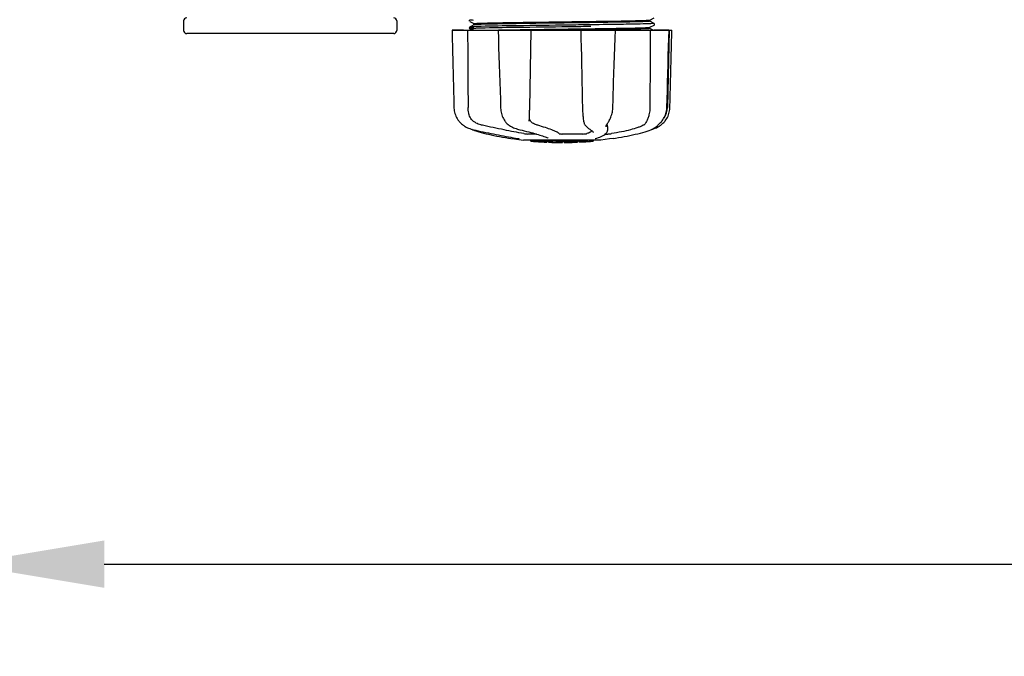
# Model space of a CAD drawing. Units: millimetres. Extents: x 9919 to 13829, y 677 to 6087.
# Drawn here: x 10574 to 10886, y 2145 to 2347 of the extents above; entities that cross this region are included whole.
import ezdxf

# ---------------------------------------------------------------- set-up
doc = ezdxf.new("R2010")
doc.units = ezdxf.units.MM
doc.layers.add('COTAS', color=7, linetype='Continuous')
doc.styles.add('ARIAL', font='arial.ttf')
doc.dimstyles.new('Diseño_PlanosFabricacion', dxfattribs={"dimtxt": 40, "dimasz": 45, "dimexe": 10, "dimexo": 10, "dimgap": 10, "dimtad": 1, "dimtih": 1, "dimtoh": 1, "dimdec": 0, "dimzin": 1, "dimdsep": 46, "dimtxsty": 'ARIAL', "dimcen": 15, "dimadec": 0, "dimazin": 0, "dimtp": 0.05, "dimtm": 0.05, "dimtfac": 1, "dimtdec": 0, "dimtofl": 0, "dimtmove": 0, "dimatfit": 3, "dimfxl": 0, "dimtolj": 1, "dimarcsym": 0})

# ---------------------------------------------------------------- blocks, each defined once
blk = doc.blocks.new('*D5')
at = {"layer": 'COTAS', "color": 0, "lineweight": -2}
for p, q in [((11485.99, 2659.86), (11485.99, 2164.27)), ((10555.68, 2388.36), (10555.68, 2164.27)), ((10600.68, 2174.27), (11440.99, 2174.27))]:
    blk.add_line(p, q, dxfattribs=at)
at = {"layer": 'COTAS', "color": 0}
for points in [[(10600.68, 2181.77), (10600.68, 2166.77), (10555.68, 2174.27)], [(11440.99, 2181.77), (11440.99, 2166.77), (11485.99, 2174.27)]]:
    blk.add_solid(points, dxfattribs=at)
at = {"layer": 'Defpoints', "color": 0}
for p in [(11485.99, 2669.86), (10555.68, 2398.36), (11485.99, 2174.27)]:
    blk.add_point(p, dxfattribs=at)
at = {"layer": 'COTAS', "color": 0, "insert": (11020.84, 2204.71), "char_height": 40, "attachment_point": 5, "style": 'ARIAL'}
blk.add_mtext('\\A1;930 mm', dxfattribs=at)
blk = doc.blocks.new('A$C343F33FA')
for p, q in [((70.05, 38.51), (70.05, 35.51)), ((137.65, 38.51), (137.65, 35.51)), ((160.69, 38.82), (160.65, 38.76)), ((160.65, 38.5), (160.69, 38.43)), ((160.73, 38.87), (160.69, 38.82)), ((160.8, 38.34), (162.11, 37.66)), ((162.1, 37.28), (162.1, 37.67)), ((198.77, 37.97), (197.82, 37.96)), ((199.17, 37.98), (198.77, 37.97)), ((199.17, 38.37), (199.53, 38.38)), ((217.89, 38.81), (219.2, 39.5)), ((219.2, 37.76), (217.89, 38.44)), ((217.9, 38.43), (217.9, 38.82)), ((219.35, 37.6), (219.31, 37.67)), ((136.65, 34.51), (71.05, 34.51)), ((155.14, 35.61), (155.14, 35.6)), ((155.14, 35.61), (224.86, 35.61)), ((158.74, 35.6), (155.14, 35.6)), ((160.69, 36.51), (160.65, 36.45)), ((160.68, 36.14), (160.72, 36.09)), ((160.73, 36.56), (160.69, 36.51)), ((161.3, 36.86), (160.8, 36.6)), ((160.8, 36.6), (160.8, 36.6)), ((160.8, 36.03), (161.61, 35.61)), ((162.11, 37.29), (161.3, 36.86)), ((169.73, 35.64), (169.9, 35.64)), ((169.74, 35.61), (169.74, 35.59)), ((169.9, 35.64), (170.51, 35.65)), ((179.72, 35.6), (169.92, 35.6)), ((170.51, 35.65), (170.73, 35.66)), ((190.58, 37.18), (189.98, 37.17)), ((190.58, 36.63), (189.99, 36.62)), ((195.98, 35.61), (196.04, 33)), ((196.46, 35.63), (196.15, 35.63)), ((206.72, 35.6), (196.45, 35.6)), ((197.82, 36.04), (198.77, 36.06)), ((198.77, 36.06), (199.2, 36.06)), ((199.18, 37.29), (198.78, 37.28)), ((199.18, 36.74), (198.79, 36.73)), ((199.51, 35.67), (199.2, 35.67)), ((206.94, 35.59), (206.94, 35.61)), ((217.88, 36.5), (217.89, 36.51)), ((217.89, 36.51), (219.2, 37.19)), ((218.89, 35.61), (217.89, 36.13)), ((217.9, 36.12), (217.9, 36.52)), ((223.93, 35.6), (219.21, 35.6)), ((219.26, 37.23), (219.31, 37.28)), ((219.31, 37.28), (219.35, 37.34)), ((223.95, 35.61), (223.45, 11.11)), ((223.88, 33.02), (223.95, 35.6)), ((223.95, 35.6), (223.95, 35.61)), ((224.86, 35.6), (224.86, 35.61)), ((223.28, 11.08), (223.42, 16.34)), ((170.47, 13.58), (170.55, 11.08)), ((217.91, 13.81), (217.9, 11.11)), ((217.91, 14.21), (217.91, 13.81)), ((170.55, 11.08), (170.56, 10.87)), ((223.27, 10.89), (223.28, 11.08)), ((171.97, 6.67), (172.05, 6.57)), ((171.97, 6.67), (171.97, 6.67)), ((179.62, 6.74), (179.63, 6.88)), ((179.62, 6.75), (179.62, 6.74)), ((196.85, 6.84), (196.85, 6.84)), ((204.73, 6.53), (204.83, 6.69)), ((221.52, 6.57), (221.58, 6.64)), ((221.58, 6.64), (221.73, 6.83)), ((158.87, 5.33), (159.09, 5.19)), ((159.09, 5.19), (159.13, 5.17)), ((159.13, 5.17), (159.32, 5.06)), ((161.39, 4.18), (161.42, 4.17)), ((161.82, 4), (162.3, 3.83)), ((161.95, 4.03), (162.12, 3.99)), ((173.64, 5.18), (173.69, 5.16)), ((173.69, 5.16), (173.89, 5.05)), ((176.63, 4.03), (176.8, 3.99)), ((197.58, 5.23), (197.68, 5.13)), ((197.68, 5.13), (197.88, 4.94)), ((199.05, 4.04), (199.05, 4.04)), ((199.05, 4.04), (199.21, 3.94)), ((199.21, 3.94), (199.4, 3.8)), ((199.88, 3.16), (199.88, 3.17)), ((203.98, 5.01), (203.98, 5.01)), ((204.41, 3.62), (204.42, 3.84)), ((204.45, 5.02), (204.42, 3.82)), ((204.42, 3.84), (204.42, 3.82)), ((217.7, 3.83), (218.18, 4)), ((218.18, 4), (218.32, 4.05)), ((218.61, 4.18), (218.83, 4.25)), ((218.83, 4.25), (219.21, 4.38)), ((218.84, 4.3), (218.96, 4.37)), ((218.96, 4.37), (219.08, 4.45)), ((219.21, 4.53), (219.08, 4.45)), ((173.78, 1.29), (174.94, 1.12)), ((174.94, 1.12), (174.95, 1.12)), ((175.8, 1.31), (175.91, 1.29)), ((202.25, 0.78), (177.79, 0.78)), ((181.92, 2.68), (179.19, 2.68)), ((180.11, 0.45), (180.11, 0.78)), ((182.58, 0.27), (182.58, 0.67)), ((183.54, 0.18), (183.54, 0.19)), ((185.18, 0.52), (185.18, 0.1)), ((185.66, 1.35), (185.66, 1.35)), ((185.78, 0.1), (185.78, 0.48)), ((186.04, 0.07), (186.04, 0.49)), ((190.1, 0), (190.1, 0.02)), ((196.6, 2.68), (190.12, 2.68)), ((190.14, 0.02), (190.14, 0.42)), ((190.74, 0), (190.74, 0.43)), ((190.75, 0), (192.41, 0.02)), ((192.41, 0.45), (192.41, 0.02)), ((192.41, 0.02), (192.44, 0.02)), ((193.3, 0.05), (193.3, 0.47)), ((194.95, 0.53), (194.95, 0.11)), ((195.55, 0.13), (195.55, 0.56)), ((197.22, 0.23), (197.22, 0.23)), ((198.19, 0.29), (197.98, 0.28)), ((198.7, 0.75), (198.04, 0.71)), ((198.04, 0.31), (198.04, 0.71)), ((198.04, 0.31), (198.7, 0.35)), ((198.19, 0.29), (198.19, 0.29)), ((199.08, 0.78), (198.7, 0.75)), ((198.7, 0.35), (198.7, 0.75)), ((199.51, 0.41), (199.51, 0.78)), ((199.51, 0.41), (199.89, 0.43)), ((199.89, 0.78), (199.89, 0.43)), ((199.89, 0.43), (199.89, 0.43)), ((200.61, 1.29), (200.62, 1.29)), ((205.07, 1.12), (202.28, 0.78)), ((203.82, 2.68), (204.5, 2.68)), ((206.22, 1.29), (205.06, 1.12))]:
    blk.add_line(p, q)
for points in [[(160.65, 38.76), (160.62, 38.67), (160.63, 38.58), (160.65, 38.5)], [(219.35, 37.34), (219.37, 37.42), (219.38, 37.51), (219.35, 37.6)], [(155.14, 35.6), (155.2, 33), (155.27, 30.2), (155.41, 24.62)], [(160.65, 36.45), (160.63, 36.38), (160.62, 36.29), (160.64, 36.21), (160.68, 36.14)], [(160.72, 36.09), (160.76, 36.06), (160.79, 36.04), (160.8, 36.04)], [(169.74, 35.59), (169.83, 33), (169.92, 30.19), (170.1, 24.61)], [(179.71, 8.51), (179.72, 8.89), (179.73, 9.29), (179.75, 9.69), (179.76, 10.09), (179.77, 10.5), (179.78, 10.9), (180.24, 35.61)], [(206.76, 30.21), (206.85, 33.01), (206.94, 35.59)], [(224.66, 27.4), (224.73, 30.2), (224.86, 35.6)], [(196.04, 33), (196.1, 30.2), (196.16, 27.4), (196.22, 24.62), (196.28, 21.84), (196.34, 19.08), (196.4, 16.33), (196.46, 13.58), (196.52, 10.88)], [(223.65, 24.64), (223.72, 27.42), (223.88, 33.02)], [(206.4, 19.1), (206.49, 21.86), (206.58, 24.63), (206.76, 30.21)], [(224.45, 19.08), (224.52, 21.84), (224.66, 27.4)], [(155.41, 24.62), (155.48, 21.84), (155.62, 16.33)], [(170.1, 24.61), (170.2, 21.84), (170.29, 19.08), (170.47, 13.58)], [(223.42, 16.34), (223.5, 19.1), (223.65, 24.64)], [(206.14, 11.08), (206.22, 13.6), (206.4, 19.1)], [(224.25, 11.08), (224.31, 13.58), (224.45, 19.08)], [(155.62, 16.33), (155.69, 13.58), (155.75, 11.08)], [(155.75, 11.08), (155.76, 10.87), (155.79, 10.44), (155.86, 10.01), (155.95, 9.59), (156.06, 9.16), (156.2, 8.75), (156.37, 8.34), (156.56, 7.94), (156.78, 7.55), (157.02, 7.18), (157.29, 6.81), (157.42, 6.65)], [(170.56, 10.87), (170.6, 10.44), (170.65, 10.02), (170.73, 9.59), (170.83, 9.18), (170.95, 8.76), (171.09, 8.36), (171.25, 7.96), (171.44, 7.58), (171.64, 7.2), (171.86, 6.84), (171.97, 6.67)], [(196.52, 10.88), (196.53, 10.48), (196.55, 10.07), (196.57, 9.66), (196.59, 9.26), (196.62, 8.86), (196.65, 8.47), (196.69, 8.09), (196.73, 7.72), (196.77, 7.36), (196.82, 7), (196.85, 6.84)], [(204.83, 6.69), (204.99, 6.95), (205.18, 7.3), (205.36, 7.67), (205.52, 8.05), (205.66, 8.44), (205.79, 8.84), (205.89, 9.24), (205.98, 9.65), (206.05, 10.07), (206.1, 10.48), (206.13, 10.9), (206.14, 11.08)], [(221.73, 6.83), (221.99, 7.19), (222.24, 7.57), (222.46, 7.96), (222.65, 8.36), (222.82, 8.76), (222.96, 9.18), (223.08, 9.6), (223.17, 10.03), (223.23, 10.46), (223.27, 10.89)], [(222.58, 6.65), (222.71, 6.81), (222.98, 7.18), (223.22, 7.55), (223.44, 7.94), (223.63, 8.34), (223.8, 8.75), (223.94, 9.16), (224.05, 9.59), (224.14, 10.01), (224.21, 10.44), (224.24, 10.87), (224.25, 11.08)], [(157.42, 6.65), (157.51, 6.54), (157.73, 6.3), (157.96, 6.07), (158.19, 5.86), (158.42, 5.66), (158.65, 5.49), (158.87, 5.33)], [(172.05, 6.57), (172.24, 6.32), (172.45, 6.08), (172.67, 5.87), (172.9, 5.67), (173.14, 5.49), (173.39, 5.33), (173.64, 5.18)], [(179.63, 6.88), (179.64, 7.05), (179.66, 7.4), (179.67, 7.76), (179.69, 8.13), (179.71, 8.51)], [(196.85, 6.84), (196.87, 6.71), (196.93, 6.43), (197, 6.18), (197.08, 5.96), (197.18, 5.75), (197.29, 5.57), (197.42, 5.4), (197.56, 5.25), (197.58, 5.23)], [(203.98, 5.01), (203.98, 5.05), (203.99, 5.1), (204.01, 5.17), (204.03, 5.25), (204.07, 5.34), (204.11, 5.44), (204.16, 5.55), (204.22, 5.67), (204.29, 5.79), (204.37, 5.92), (204.45, 6.06), (204.54, 6.21), (204.63, 6.36), (204.73, 6.53)], [(219.21, 4.53), (219.36, 4.63), (219.51, 4.74), (219.68, 4.86), (219.86, 5), (220.05, 5.15), (220.25, 5.31), (220.45, 5.49), (220.66, 5.68), (220.87, 5.88), (221.09, 6.1), (221.3, 6.33), (221.52, 6.57)], [(220.87, 5.17), (220.91, 5.19), (221.13, 5.33), (221.35, 5.49), (221.58, 5.66), (221.81, 5.86), (222.04, 6.07), (222.27, 6.3), (222.49, 6.54), (222.58, 6.65)], [(159.32, 5.06), (159.68, 4.87), (160.04, 4.69), (160.41, 4.53), (160.79, 4.38), (161.17, 4.25), (161.56, 4.13), (161.95, 4.03)], [(161.42, 4.17), (161.55, 4.11), (161.68, 4.05), (161.82, 4)], [(162.12, 3.99), (162.69, 3.86), (163.47, 3.69), (164.26, 3.52), (165.05, 3.35), (165.86, 3.18), (166.67, 3.02), (167.48, 2.85), (168.29, 2.69), (169.1, 2.53), (169.91, 2.37), (170.71, 2.22), (171.5, 2.07), (172.29, 1.93), (173.06, 1.79), (173.82, 1.65), (174.56, 1.52), (175.29, 1.4), (175.8, 1.31)], [(162.3, 3.83), (162.96, 3.62), (163.65, 3.41), (164.38, 3.2), (165.14, 2.99), (165.93, 2.79), (166.75, 2.6), (167.59, 2.41), (168.45, 2.22), (169.34, 2.04), (170.24, 1.87), (171.16, 1.71), (172.09, 1.55), (173.04, 1.4), (173.78, 1.29)], [(173.89, 5.05), (174.29, 4.86), (174.69, 4.68), (175.08, 4.52), (175.47, 4.38), (175.86, 4.25), (176.25, 4.13), (176.63, 4.03)], [(176.8, 3.99), (177.35, 3.86), (178.07, 3.69), (178.77, 3.52), (179.45, 3.35), (180.11, 3.18), (180.74, 3.01), (181.35, 2.84), (181.92, 2.68), (182.46, 2.52), (182.97, 2.36), (183.44, 2.21), (183.88, 2.07), (184.29, 1.93), (184.65, 1.79), (184.98, 1.66), (185.26, 1.54), (185.51, 1.43), (185.66, 1.35)], [(197.88, 4.94), (198.07, 4.77), (198.26, 4.61), (198.45, 4.46), (198.63, 4.32), (198.8, 4.19), (198.97, 4.08), (199.05, 4.04)], [(199.4, 3.8), (199.56, 3.67), (199.68, 3.54), (199.77, 3.43), (199.84, 3.33), (199.87, 3.24), (199.88, 3.16)], [(200.62, 1.29), (201.03, 1.4), (201.54, 1.55), (202.02, 1.71), (202.47, 1.89), (202.89, 2.07), (203.25, 2.27), (203.57, 2.47), (203.83, 2.69), (204.05, 2.91), (204.22, 3.14), (204.34, 3.38), (204.41, 3.62)], [(206.22, 1.29), (206.96, 1.4), (207.91, 1.55), (208.84, 1.71), (209.76, 1.87), (210.66, 2.04), (211.55, 2.22), (212.41, 2.41), (213.25, 2.6), (214.07, 2.79), (214.86, 2.99), (215.62, 3.2), (216.35, 3.41), (217.04, 3.62), (217.7, 3.83)], [(218.32, 4.05), (218.45, 4.11), (218.58, 4.17), (218.71, 4.23), (218.84, 4.3)], [(219.21, 4.38), (219.59, 4.53), (219.96, 4.69), (220.32, 4.87), (220.68, 5.06), (220.87, 5.17)], [(175.91, 1.29), (176.01, 1.28), (176.05, 1.27)], [(176.05, 1.27), (176.09, 1.26), (176.14, 1.25), (176.17, 1.24)], [(176.17, 1.24), (176.21, 1.24), (176.24, 1.23), (176.27, 1.22), (176.3, 1.22), (176.32, 1.21), (176.34, 1.21), (176.36, 1.2), (176.38, 1.2), (176.39, 1.19), (176.4, 1.19), (176.4, 1.19)], [(200.49, 1.26), (200.49, 1.26), (200.49, 1.26), (200.5, 1.26), (200.51, 1.26), (200.52, 1.27), (200.54, 1.27), (200.56, 1.28), (200.58, 1.28), (200.61, 1.29)]]:
    blk.add_lwpolyline(points)
for centre, radius, start, end in [((71.05, 38.51), 1, 90, 180), ((136.65, 38.51), 1, 0, 90), ((71.05, 35.51), 1, 180, 270), ((136.65, 35.51), 1, 270, 0), ((160.44, 2876.9), 2841.5, 270.78769, 270.92676), ((217.45, 11.24), 6, 325.1838, 358.8309), ((225.97, 14.88), 23.58, 202.9085, 203.5975), ((190, 113.44), 113.33, 262.3608, 263.7779), ((183.27, 25.94), 25.68, 262.9409, 265.6026), ((190, 113.75), 113.35, 265.3035, 265.5934), ((190, 113.75), 113.75, 265.6089, 266.4971), ((183.25, 26.02), 25.36, 265.5897, 268.4864), ((183.25, 25.71), 25.45, 265.6052, 268.4917), ((190, 113.75), 113.32, 266.2444, 267.5644), ((190, 113.75), 113.73, 266.2576, 267.5729), ((184.23, 19.42), 19.25, 266.4969, 267.234), ((184.22, 19.39), 19.22, 267.234, 267.9583), ((190, 113.75), 113.75, 266.622, 266.7443), ((190, 113.75), 113.75, 266.7443, 267.5681), ((190, 113.75), 113.35, 267.5644, 267.9973), ((187.75, 27.51), 27.48, 265.8932, 266.4286), ((190, 113.75), 113.32, 267.9973, 270.0707), ((190, 113.75), 113.73, 268.0044, 270.0705), ((190, 113.75), 113.75, 268.0048, 268.7922), ((187.75, 27.41), 27.39, 267.3128, 268.5014), ((187.75, 27.38), 27.35, 268.5016, 269.6991), ((190, 113.75), 113.75, 268.7922, 269.4368), ((189.13, 24.54), 24.54, 269.4343, 270.4323), ((189.13, 24.56), 24.55, 270.4326, 272.2729), ((190, 113.75), 113.75, 269.6554, 270.0523), ((190, 113.75), 113.35, 270.0707, 270.3759), ((190, 113.75), 113.32, 270.3741, 271.2173), ((190, 113.75), 113.73, 270.3728, 271.2131), ((190, 113.75), 113.35, 271.2188, 271.668), ((190, 113.75), 113.75, 271.4062, 271.4683), ((190, 113.75), 113.32, 271.668, 272.5009), ((190, 113.75), 113.73, 271.6621, 272.4921), ((190, 113.75), 113.75, 271.666, 272.4959), ((190, 113.75), 113.35, 272.5047, 272.8046), ((190, 113.75), 113.32, 272.8046, 274.0676), ((190, 113.75), 113.73, 272.7948, 274.0533), ((190, 113.75), 113.75, 272.7987, 273.6402), ((190, 113.75), 113.75, 273.6374, 273.8385), ((190, 113.75), 113.75, 273.6374, 273.8385), ((201, -50.17), 50.54, 93.4337, 93.8456), ((204.56, -104.44), 104.92, 93.5982, 93.7966), ((190, 113.75), 113.75, 274.1285, 274.9859), ((218.39, -293.96), 294.97, 93.6703, 93.8285)]:
    blk.add_arc(centre, radius, start, end)
for points, knots in [([(160.8, 38.91), (160.73, 38.88), (161.47, 38.82), (161.58, 38.82), (161.86, 38.8)], [0, 0, 0, 0, 0.206775, 1, 1, 1, 1]), ([(162.1, 37.67), (162.1, 37.67), (162.1, 37.68), (162.11, 37.68), (162.11, 37.68)], [0, 0, 0, 0, 0.377176, 1, 1, 1, 1]), ([(162.11, 37.68), (162.15, 37.7), (162.28, 37.71), (162.54, 37.74), (162.94, 37.76), (163.25, 37.78), (163.42, 37.78)], [0, 0, 0, 0, 0.095384, 0.294311, 0.596286, 1, 1, 1, 1]), ([(190, 37.85), (184.49, 37.78), (176.92, 37.69), (168.04, 37.52), (164.67, 37.45), (163.36, 37.39)], [0, 0, 0, 0, 0.620714, 0.852863, 1, 1, 1, 1]), ([(163.42, 37.78), (164.74, 37.84), (168.11, 37.92), (176.97, 38.08), (184.51, 38.17), (190, 38.25)], [0, 0, 0, 0, 0.148454, 0.380872, 1, 1, 1, 1]), ([(190, 38.25), (190.78, 38.26), (193.83, 38.3), (196.89, 38.34), (199.17, 38.37)], [0, 0, 0, 0, 0.254229, 1, 1, 1, 1]), ([(197.82, 37.96), (197.18, 37.95), (194.57, 37.91), (191.97, 37.88), (190, 37.85)], [0, 0, 0, 0, 0.245573, 1, 1, 1, 1]), ([(216.5, 38.31), (214.3, 38.22), (208.52, 38.12), (202.74, 38.03), (199.17, 37.98)], [0, 0, 0, 0, 0.381151, 1, 1, 1, 1]), ([(216.59, 37.59), (214.24, 37.52), (208.43, 37.42), (202.63, 37.33), (199.18, 37.29)], [0, 0, 0, 0, 0.406136, 1, 1, 1, 1]), ([(199.53, 38.38), (203.05, 38.42), (208.72, 38.52), (214.39, 38.62), (216.54, 38.71)], [0, 0, 0, 0, 0.619718, 1, 1, 1, 1]), ([(217.88, 38.42), (217.84, 38.4), (217.7, 38.39), (217.24, 38.34), (216.83, 38.33), (216.5, 38.31)], [0, 0, 0, 0, 0.100045, 0.300407, 1, 1, 1, 1]), ([(216.54, 38.71), (216.73, 38.72), (217.05, 38.73), (217.46, 38.75), (217.72, 38.79), (217.85, 38.8), (217.89, 38.81)], [0, 0, 0, 0, 0.406237, 0.709093, 0.907174, 1, 1, 1, 1]), ([(218.1, 37.65), (217.99, 37.64), (217.49, 37.62), (216.99, 37.6), (216.59, 37.59)], [0, 0, 0, 0, 0.211546, 1, 1, 1, 1]), ([(217.9, 38.43), (217.9, 38.43), (217.89, 38.42), (217.89, 38.42), (217.88, 38.42)], [0, 0, 0, 0, 0.357494, 1, 1, 1, 1]), ([(219.2, 37.76), (219.22, 37.75), (219.15, 37.71), (219.09, 37.72), (218.89, 37.69), (218.57, 37.67), (218.27, 37.65), (218.1, 37.65)], [0, 0, 0, 0, 0.036253, 0.105922, 0.21205, 0.533848, 1, 1, 1, 1]), ([(161.64, 36.13), (161.41, 36.12), (161.33, 36.12), (160.75, 36.06), (160.8, 36.04)], [0, 0, 0, 0, 0.797523, 1, 1, 1, 1]), ([(160.8, 36.6), (160.78, 36.6), (160.86, 36.56), (160.92, 36.56), (161.12, 36.53), (161.46, 36.52), (161.77, 36.5), (161.95, 36.49)], [0, 0, 0, 0, 0.037564, 0.10782, 0.214225, 0.535608, 1, 1, 1, 1]), ([(161.64, 36.68), (161.44, 36.67), (161.17, 36.64), (160.87, 36.64), (160.8, 36.6)], [0, 0, 0, 0, 0.70153, 1, 1, 1, 1]), ([(160.8, 36.03), (160.83, 36.02), (160.94, 36.01), (161.17, 35.98), (161.52, 35.96), (161.79, 35.95), (161.95, 35.94)], [0, 0, 0, 0, 0.09435, 0.29263, 0.594976, 1, 1, 1, 1]), ([(163, 36.74), (162.87, 36.73), (162.42, 36.72), (161.96, 36.7), (161.64, 36.68)], [0, 0, 0, 0, 0.292667, 1, 1, 1, 1]), ([(163, 36.19), (162.87, 36.18), (162.42, 36.17), (161.96, 36.15), (161.64, 36.13)], [0, 0, 0, 0, 0.292667, 1, 1, 1, 1]), ([(162.21, 37.31), (162.2, 37.31), (162.17, 37.3), (162.13, 37.3), (162.11, 37.29)], [0, 0, 0, 0, 0.350529, 1, 1, 1, 1]), ([(163.36, 37.39), (163.23, 37.38), (162.85, 37.36), (162.46, 37.35), (162.21, 37.31)], [0, 0, 0, 0, 0.349254, 1, 1, 1, 1]), ([(189.98, 37.17), (184.57, 37.1), (175.58, 36.98), (166.59, 36.86), (163, 36.74)], [0, 0, 0, 0, 0.601478, 1, 1, 1, 1]), ([(189.99, 36.62), (184.58, 36.55), (175.58, 36.43), (166.59, 36.31), (163, 36.19)], [0, 0, 0, 0, 0.601474, 1, 1, 1, 1]), ([(168.44, 35.61), (168.55, 35.62), (168.98, 35.62), (169.41, 35.63), (169.73, 35.64)], [0, 0, 0, 0, 0.242545, 1, 1, 1, 1]), ([(170.73, 35.66), (172.12, 35.68), (178.54, 35.79), (184.97, 35.87), (190, 35.94)], [0, 0, 0, 0, 0.216484, 1, 1, 1, 1]), ([(190, 35.94), (190.66, 35.95), (193.27, 35.98), (195.88, 36.02), (197.82, 36.04)], [0, 0, 0, 0, 0.253158, 1, 1, 1, 1]), ([(198.78, 37.28), (198.11, 37.27), (195.38, 37.24), (192.65, 37.2), (190.58, 37.18)], [0, 0, 0, 0, 0.244753, 1, 1, 1, 1]), ([(198.79, 36.73), (198.12, 36.72), (195.39, 36.69), (192.65, 36.65), (190.58, 36.63)], [0, 0, 0, 0, 0.244743, 1, 1, 1, 1]), ([(199.2, 35.67), (198.97, 35.67), (198.06, 35.65), (197.15, 35.64), (196.46, 35.63)], [0, 0, 0, 0, 0.247075, 1, 1, 1, 1]), ([(199.2, 36.06), (202.77, 36.11), (208.54, 36.2), (214.31, 36.31), (216.5, 36.4)], [0, 0, 0, 0, 0.618834, 1, 1, 1, 1]), ([(217.03, 36.03), (215.71, 35.96), (212.17, 35.88), (208.63, 35.81), (206.4, 35.78)], [0, 0, 0, 0, 0.371589, 1, 1, 1, 1]), ([(216.5, 36.4), (216.83, 36.41), (217.24, 36.43), (217.7, 36.47), (217.84, 36.49), (217.88, 36.5)], [0, 0, 0, 0, 0.699593, 0.899955, 1, 1, 1, 1]), ([(217.87, 36.11), (217.78, 36.08), (217.5, 36.06), (217.22, 36.04), (217.03, 36.03)], [0, 0, 0, 0, 0.326967, 1, 1, 1, 1]), ([(217.9, 36.12), (217.9, 36.12), (217.89, 36.11), (217.88, 36.11), (217.87, 36.11)], [0, 0, 0, 0, 0.32743, 1, 1, 1, 1]), ([(160.59, 8.76), (160.53, 8.94), (160.32, 9.71), (160.23, 10.51), (160.23, 11.11)], [0, 0, 0, 0, 0.243951, 1, 1, 1, 1]), ([(217.9, 11.11), (217.9, 10.91), (217.87, 10.12), (217.75, 9.33), (217.59, 8.76)], [0, 0, 0, 0, 0.256128, 1, 1, 1, 1]), ([(162.73, 6.17), (162.47, 6.31), (161.97, 6.63), (161.35, 7.25), (160.89, 7.97), (160.68, 8.49), (160.59, 8.76)], [0, 0, 0, 0, 0.257882, 0.511224, 0.756991, 1, 1, 1, 1]), ([(179.89, 7.03), (179.86, 7.09), (179.76, 7.37), (179.7, 7.66), (179.68, 7.88)], [0, 0, 0, 0, 0.244548, 1, 1, 1, 1]), ([(180.65, 6.17), (180.48, 6.28), (180.18, 6.52), (179.97, 6.86), (179.89, 7.03)], [0, 0, 0, 0, 0.514456, 1, 1, 1, 1]), ([(216.83, 6.68), (216.73, 6.41), (216.53, 6.03), (216.14, 5.64), (215.92, 5.5), (215.8, 5.44)], [0, 0, 0, 0, 0.523389, 0.763537, 1, 1, 1, 1]), ([(217.59, 8.76), (217.48, 8.36), (217.29, 7.8), (217.01, 7.12), (216.88, 6.82), (216.83, 6.68)], [0, 0, 0, 0, 0.56075, 0.800168, 1, 1, 1, 1]), ([(164.79, 5.44), (164.61, 5.48), (163.91, 5.66), (163.22, 5.93), (162.73, 6.17)], [0, 0, 0, 0, 0.251313, 1, 1, 1, 1]), ([(177.92, 2.8), (175.82, 3.17), (171.44, 4.02), (167.07, 4.94), (164.79, 5.44)], [0, 0, 0, 0, 0.47683, 1, 1, 1, 1]), ([(182.33, 5.44), (182.19, 5.48), (181.61, 5.67), (181.05, 5.94), (180.65, 6.17)], [0, 0, 0, 0, 0.240478, 1, 1, 1, 1]), ([(189.14, 2.8), (189.02, 2.9), (188.73, 3.1), (188.21, 3.38), (187.54, 3.69), (186.39, 4.16), (184.64, 4.76), (183.15, 5.21), (182.33, 5.44)], [0, 0, 0, 0, 0.062298, 0.143538, 0.243618, 0.36202, 0.650294, 1, 1, 1, 1]), ([(199.57, 3.66), (199.48, 3.57), (199.27, 3.41), (198.73, 3.1), (198.25, 2.93), (197.9, 2.82)], [0, 0, 0, 0, 0.191585, 0.420644, 1, 1, 1, 1]), ([(204.45, 5.02), (204.45, 5.05), (204.44, 5.2), (204.4, 5.34), (204.36, 5.44)], [0, 0, 0, 0, 0.241871, 1, 1, 1, 1]), ([(215.8, 5.44), (215.54, 5.31), (214.96, 5.05), (213.61, 4.55), (211.58, 3.96), (208.8, 3.33), (206.79, 2.98), (205.73, 2.82)], [0, 0, 0, 0, 0.083967, 0.181588, 0.414665, 0.691078, 1, 1, 1, 1]), ([(177.92, 2.8), (178.13, 2.76), (178.56, 2.71), (178.99, 2.68), (179.19, 2.68)], [0, 0, 0, 0, 0.514896, 1, 1, 1, 1]), ([(189.14, 2.8), (189.15, 2.79), (189.19, 2.77), (189.3, 2.74), (189.5, 2.71), (189.79, 2.68), (190, 2.68), (190.12, 2.68)], [0, 0, 0, 0, 0.050702, 0.127078, 0.352548, 0.6551, 1, 1, 1, 1]), ([(192.44, 0.02), (192.45, 0.03), (192.57, 0.03), (192.69, 0.03), (192.79, 0.03)], [0, 0, 0, 0, 0.162359, 1, 1, 1, 1]), ([(192.91, 0.04), (192.96, 0.04), (193.05, 0.04), (193.16, 0.04), (193.22, 0.04), (193.26, 0.05), (193.28, 0.05), (193.3, 0.05), (193.3, 0.05)], [0, 0, 0, 0, 0.372666, 0.691761, 0.816396, 0.911416, 0.973369, 1, 1, 1, 1]), ([(196.6, 2.68), (196.84, 2.68), (197.2, 2.7), (197.63, 2.76), (197.82, 2.79), (197.9, 2.82)], [0, 0, 0, 0, 0.563217, 0.81509, 1, 1, 1, 1]), ([(204.5, 2.68), (204.57, 2.68), (204.73, 2.69), (205.02, 2.72), (205.36, 2.76), (205.6, 2.8), (205.73, 2.82)], [0, 0, 0, 0, 0.156035, 0.399297, 0.694492, 1, 1, 1, 1])]:
    blk.add_open_spline(points, degree=3, knots=knots)
for points in [[(160.08, 35.61), (160.13, 27.45), (160.18, 19.28), (160.23, 11.11)], [(217.96, 35.61), (217.94, 28.48), (217.93, 21.35), (217.91, 14.21)]]:
    blk.add_open_spline(points, degree=3)

msp = doc.modelspace()

# ---------------------------------------------------------------- block references
msp.add_blockref('A$C343F33FA', (10555.83, 2307.91))

# ---------------------------------------------------------------- dimensions: what is measured, and where the dimension line sits
at = {"layer": 'COTAS'}
dim = msp.add_linear_dim(base=(11485.99, 2174.27), p1=(10555.68, 2398.36), p2=(11485.99, 2669.86), dimstyle='Diseño_PlanosFabricacion', override={"dimpost": ' mm'}, dxfattribs=at)
dim.commit()
dim.dimension.update_dxf_attribs({"geometry": '*D5', "text_midpoint": (11020.84, 2174.27), "dimtype": 160})

doc.saveas('drawing.dxf')
